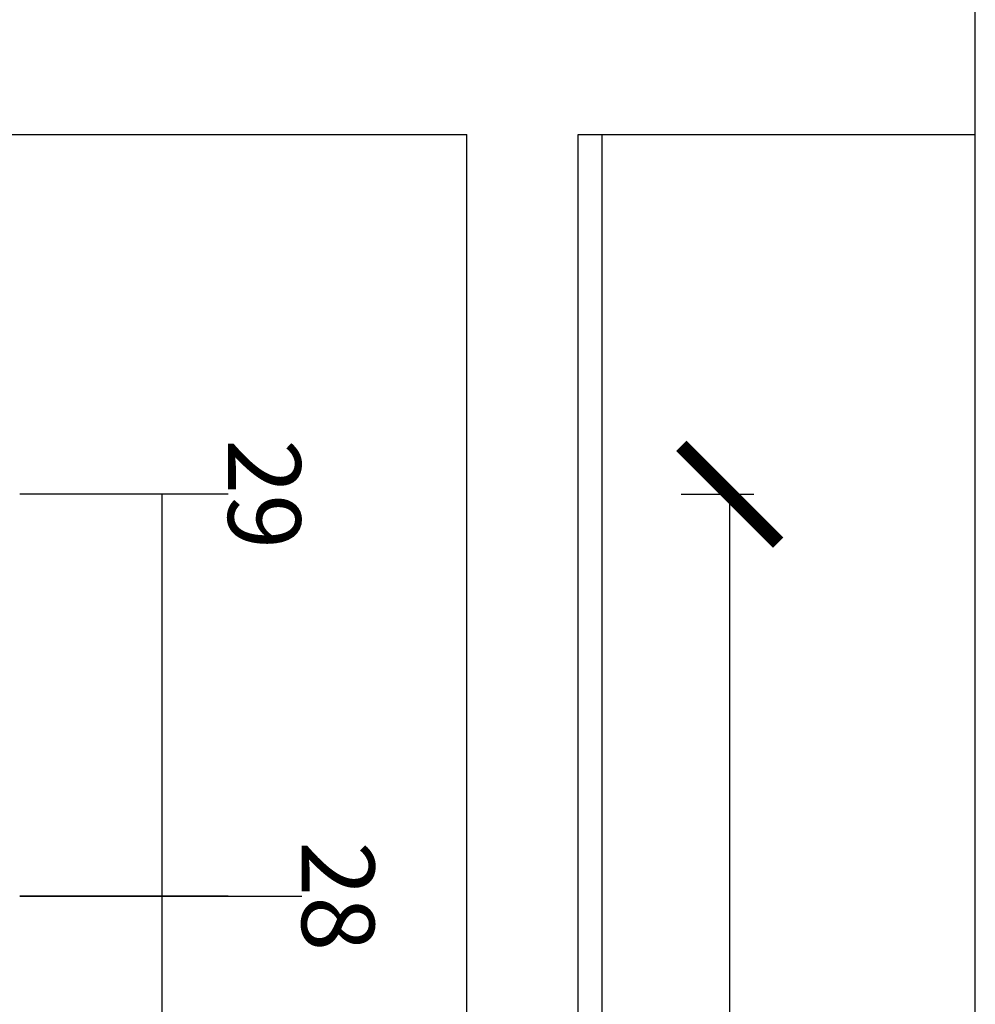
# Model space of a CAD drawing. Units: millimetres. Extents: x -13095 to -10852, y -682 to 6669.
# Drawn here: x -11456 to -11259, y 4654 to 4857 of the extents above; entities that cross this region are included whole.
import ezdxf

# ---------------------------------------------------------------- set-up
doc = ezdxf.new("R2010")
doc.units = ezdxf.units.MM
for name, color, linetype in [('A murs_structure', 1, 'Continuous'), ('A vu', 2, 'Continuous'), ('AT_1_SYMBOLE', 8, 'Continuous'), ('Texte perche', 3, 'Continuous')]:
    doc.layers.add(name, color=color, linetype=linetype)
doc.styles.add('arial 01', font='Arial.ttf')
doc.dimstyles.new('cote 200e', dxfattribs={"dimtxt": 30, "dimasz": 17.5, "dimexe": 5, "dimexo": 0, "dimgap": 4, "dimtad": 1, "dimdec": 0, "dimtxsty": 'arial 01', "dimblk": 'ARCHTICK', "dimcen": 5, "dimadec": 0, "dimazin": 0, "dimtfac": 1, "dimtdec": 0, "dimtmove": 0, "dimatfit": 3, "dimldrblk": 'NONE', "dimfxl": 10, "dimfxlon": 1, "dimarcsym": 0})

# ---------------------------------------------------------------- blocks, each defined once
blk = doc.blocks.new('_ArchTick')
at = {"color": 0, "linetype": 'ByBlock', "const_width": 0.15}
blk.add_lwpolyline([(-0.5, -0.5), (0.5, 0.5)], dxfattribs=at)
blk = doc.blocks.new('*D57')
at = {"layer": 'AT_1_SYMBOLE', "color": 0, "lineweight": -2, "ltscale": 100, "transparency": 16777216}
for p, q in [((-11319.69, 4758.8), (-11304.69, 4758.8)), ((-11309.69, 3624.16), (-11309.69, 4758.8)), ((-11319.69, 3624.16), (-11304.69, 3624.16))]:
    blk.add_line(p, q, dxfattribs=at)
at = {"layer": 'Defpoints', "color": 0, "ltscale": 100, "transparency": 16777216}
for p in [(-11426.85, 4758.8), (-11309.69, 4758.8), (-11426.85, 3624.16)]:
    blk.add_point(p, dxfattribs=at)
at = {"layer": 'AT_1_SYMBOLE', "color": 0, "lineweight": -2, "ltscale": 100, "transparency": 16777216, "xscale": 20, "yscale": 20, "zscale": 20}
for p, rotation in [((-11309.69, 4758.8), 90), ((-11309.69, 3624.16), 270)]:
    blk.add_blockref('_ArchTick', p, dxfattribs=dict(at, rotation=rotation))
at = {"layer": 'AT_1_SYMBOLE', "color": 0, "ltscale": 100, "transparency": 16777216, "insert": (-11295.55, 4191.48), "char_height": 20, "attachment_point": 5, "rotation": 270, "style": 'arial 01'}
blk.add_mtext('1135', dxfattribs=at)
blk = doc.blocks.new('_None')

msp = doc.modelspace()

# ---------------------------------------------------------------- linework, layer by layer
at = {"layer": 'A murs_structure'}
for p, q in [((-11259.00367, 4833.07636), (-11259.00367, 4863.61462)), ((-11694.00367, 4833.07636), (-11364.00367, 4833.07636)), ((-11694.00367, 4833.07636), (-11364.00367, 4833.07636)), ((-11364.00367, 3638.01022), (-11364.00367, 4833.07636)), ((-11341.00367, 3628.9043), (-11341.00367, 4833.07636)), ((-11341.00367, 4833.07636), (-11259.00367, 4833.07636))]:
    msp.add_line(p, q, dxfattribs=at)
at = {"layer": 'A vu'}
for p, q in [((-11259.00367, 3771.50768), (-11259.00367, 4839.4732)), ((-11336.00367, 3628.9043), (-11336.00367, 4833.07636))]:
    msp.add_line(p, q, dxfattribs=at)
at = {"layer": 'AT_1_SYMBOLE', "ltscale": 100}
for p, q in [((-11413.24091, 4758.8042), (-11456.2743, 4758.8042)), ((-11426.85019, 3624.16183), (-11426.85019, 4758.8042)), ((-11413.24091, 4675.8042), (-11456.2743, 4675.8042)), ((-11456.2743, 4675.8042), (-11398.03627, 4675.8042))]:
    msp.add_line(p, q, dxfattribs=at)

# ---------------------------------------------------------------- texts
at = {"layer": 'Texte perche', "ltscale": 100, "char_height": 15, "attachment_point": 8, "rotation": 270, "line_spacing_factor": 0.6, "style": 'arial 01'}
for s, insert in [('\\pxqc;29', (-11413.25153, 4758.8042)), ('\\pxqc;28', (-11398.03627, 4675.8042))]:
    msp.add_mtext_dynamic_manual_height_columns(s, width=22.1813077, gutter_width=50, heights=[0], dxfattribs=dict(at, insert=insert))

# ---------------------------------------------------------------- dimensions: what is measured, and where the dimension line sits
at = {"layer": 'AT_1_SYMBOLE', "ltscale": 100}
dim = msp.add_linear_dim(base=(-11309.68516, 4758.8042), p1=(-11426.85019, 3624.16183), p2=(-11426.85019, 4758.8042), angle=270, dimstyle='cote 200e', override={"dimtxt": 20, "dimasz": 20}, dxfattribs=at)
dim.commit()
dim.dimension.update_dxf_attribs({"geometry": '*D57', "text_midpoint": (-11295.54874, 4191.48301)})

doc.saveas('drawing.dxf')
